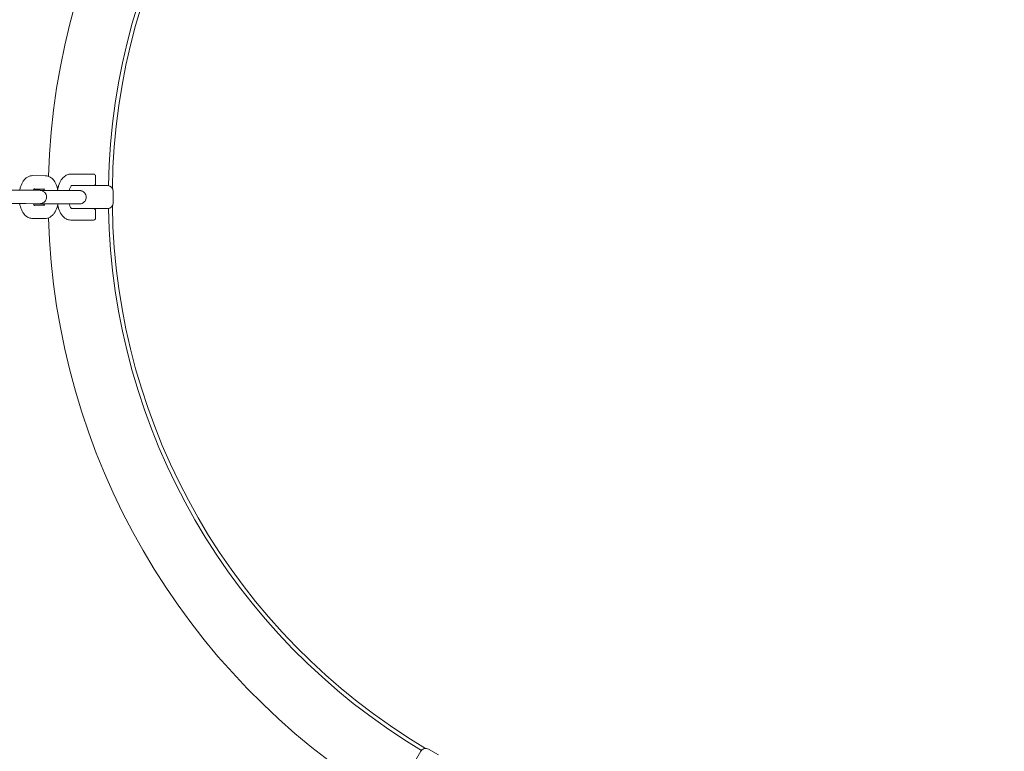
# Model space of a CAD drawing. Units: millimetres. Extents: x 7766 to 21850, y -3683 to 8594.
# Drawn here: x 15619 to 16134, y 2049 to 2431 of the extents above; entities that cross this region are included whole.
import ezdxf

# ---------------------------------------------------------------- set-up
doc = ezdxf.new("R2010")
doc.units = ezdxf.units.MM
doc.header["$MEASUREMENT"] = 0
doc.layers.add('B', color=3, linetype='Continuous')
doc.styles.add('KATALOG', font='swissl.ttf')
doc.dimstyles.new('KATALOG$0', dxfattribs={"dimscale": 200, "dimtxt": 1.75, "dimasz": 1, "dimexe": 0, "dimexo": 0, "dimgap": 0.3, "dimtad": 1, "dimlfac": 0.001, "dimzin": 0, "dimtxsty": 'KATALOG', "dimblk1": 'KATPFEIL', "dimblk2": 'KATPFEIL', "dimsah": 1, "dimcen": 1, "dimse1": 1, "dimse2": 1, "dimclrd": 256, "dimclre": 256, "dimclrt": 3, "dimadec": 0, "dimazin": 0, "dimtfac": 1, "dimtmove": 0, "dimatfit": 3, "dimldrblk": 'KATPFEIL', "dimfxl": 0, "dimtvp": 1, "dimtolj": 1, "dimtzin": 0, "dimarcsym": 0})

# ---------------------------------------------------------------- blocks, each defined once
blk = doc.blocks.new('KATPFEIL')
at = {"layer": 'B', "ltscale": 1000}
for p, q in [((0, -1), (0, 1)), ((-1, 0), (0, 0)), ((1, 0), (0, 0))]:
    blk.add_line(p, q, dxfattribs=at)
blk = doc.blocks.new('*D8')
at = {"layer": 'B', "linetype": 'ByBlock', "lineweight": -2}
blk.add_line((8166.4, -3482.55), (20064.3, -3482.55), dxfattribs=at)
at = {"layer": 'DEFPOINTS', "color": 0}
for p in [(20264.3, 6671.91), (7966.4, 4176.96), (20264.3, -3482.55)]:
    blk.add_point(p, dxfattribs=at)
at = {"layer": 'B', "lineweight": -2, "xscale": 200, "yscale": 200, "zscale": 200, "rotation": 180}
blk.add_blockref('KATPFEIL', (7966.4, -3482.55), dxfattribs=at)
at = {"layer": 'B', "lineweight": -2, "xscale": 200, "yscale": 200, "zscale": 200}
blk.add_blockref('KATPFEIL', (20264.3, -3482.55), dxfattribs=at)
at = {"layer": 'B', "color": 3, "insert": (14150.83, -3213.69), "char_height": 350, "attachment_point": 5, "style": 'KATALOG'}
blk.add_mtext('\\A1;12,30', dxfattribs=at)
blk = doc.blocks.new('*D16')
at = {"layer": 'B', "linetype": 'ByBlock', "lineweight": -2}
blk.add_line((9815.16, -2901.34), (18570.14, -2901.34), dxfattribs=at)
at = {"layer": 'DEFPOINTS', "color": 0}
for p in [(18770.14, 6644.61), (9615.16, 4593.53), (18770.14, -2901.34)]:
    blk.add_point(p, dxfattribs=at)
at = {"layer": 'B', "lineweight": -2, "xscale": 200, "yscale": 200, "zscale": 200, "rotation": 180}
blk.add_blockref('KATPFEIL', (9615.16, -2901.34), dxfattribs=at)
at = {"layer": 'B', "lineweight": -2, "xscale": 200, "yscale": 200, "zscale": 200}
blk.add_blockref('KATPFEIL', (18770.14, -2901.34), dxfattribs=at)
at = {"layer": 'B', "color": 3, "insert": (14171.24, -2632.48), "char_height": 350, "attachment_point": 5, "style": 'KATALOG'}
blk.add_mtext('\\A1;9,15', dxfattribs=at)

msp = doc.modelspace()

# ---------------------------------------------------------------- linework, layer by layer
at = {"color": 0, "linetype": 'Continuous', "lineweight": 0}
for p, q in [((15625.773, 2349.697), (15632.179, 2349.664)), ((15650.127, 2350.471), (15645.72, 2350.471)), ((15653.51, 2350.471), (15657.616, 2350.471)), ((15658.616, 2349.471), (15658.616, 2345.471)), ((15647.149, 2344.471), (15645.994, 2344.471)), ((15647.149, 2344.471), (15664.866, 2344.471)), ((15622.196, 2342.051), (15628.601, 2342.018)), ((15626.474, 2342.693), (15632.143, 2342.664)), ((15642.919, 2341.944), (15649.324, 2341.911)), ((15667.866, 2335.471), (15667.866, 2341.471)), ((15622.16, 2335.051), (15628.565, 2335.018)), ((15632.161, 2334.264), (15626.478, 2334.293)), ((15631.725, 2334.931), (15629.297, 2334.944)), ((15642.882, 2334.944), (15649.288, 2334.911)), ((15645.994, 2332.471), (15647.149, 2332.471)), ((15664.866, 2332.471), (15647.149, 2332.471)), ((15658.616, 2331.471), (15658.616, 2327.471)), ((15632.125, 2327.264), (15625.72, 2327.297)), ((15645.72, 2326.471), (15650.127, 2326.471)), ((15657.616, 2326.471), (15653.51, 2326.471)), ((15837.964, 2046.853), (15832.767, 2049.853)), ((15821.573, 2036.464), (15828.669, 2048.755))]:
    msp.add_line(p, q, dxfattribs=at)
for centre, radius, start, end in [((16002.643, 2338.085), 630.15, 90.272772, 179.454448), ((16002.643, 2338.085), 569.85, 90.29864, 179.39672), ((16002.866, 2338.471), 369, 121.60755, 178.3154), ((16002.866, 2338.471), 337.5, 121.00993, 178.99007), ((16002.866, 2338.471), 335.5, 120.78723, 179.21277), ((15657.616, 2349.471), 1, 0, 90), ((15640.866, 2341.471), 3, 124.5415, 138.76847), ((15657.616, 2345.471), 1, 270, 0), ((15664.866, 2341.471), 3, 0, 90), ((15640.866, 2335.471), 3, 221.31933, 235.4585), ((15664.866, 2335.471), 3, 270, 0), ((16002.866, 2338.471), 337.5, 181.00993, 238.99007), ((16002.866, 2338.471), 335.5, 180.78723, 239.21277), ((16002.643, 2338.085), 630.15, 180.545552, 269.727228), ((16002.643, 2338.085), 569.85, 180.60328, 269.70136), ((16002.866, 2338.471), 369, 181.68675, 238.40324), ((15657.616, 2331.471), 1, 0, 90), ((15657.616, 2327.471), 1, 270, 0), ((15831.267, 2047.255), 3, 60, 150)]:
    msp.add_arc(centre, radius, start, end, dxfattribs=at)
for points, knots in [([(15618.951, 2342.061), (15619.064, 2342.65), (15619.206, 2343.226), (15619.724, 2344.891), (15620.185, 2345.93), (15621.144, 2347.308), (15621.491, 2347.725), (15622.545, 2348.707), (15623.364, 2349.235), (15624.801, 2349.632), (15625.287, 2349.7), (15625.773, 2349.697)], [5.0991747, 5.0991747, 5.0991747, 5.0991747, 5.29646, 5.29646, 5.6880719, 5.6880719, 5.8693707, 5.8693707, 6.1536935, 6.1536935, 6.2856115, 6.2856115, 6.2856115, 6.2856115]), ([(15632.179, 2349.664), (15632.831, 2349.661), (15633.477, 2349.53), (15634.702, 2349.058), (15635.263, 2348.703), (15636.383, 2347.761), (15636.882, 2347.139), (15637.879, 2345.548), (15638.297, 2344.532), (15638.748, 2342.967), (15638.866, 2342.466), (15638.961, 2341.956)], [0.0024262, 0.0024262, 0.0024262, 0.0024262, 0.1793029, 0.1793029, 0.377035, 0.377035, 0.6444051, 0.6444051, 1.0214378, 1.0214378, 1.1920739, 1.1920739, 1.1920739, 1.1920739]), ([(15645.72, 2350.471), (15645.049, 2350.471), (15644.382, 2350.331), (15643.11, 2349.817), (15642.524, 2349.423), (15641.337, 2348.354), (15640.799, 2347.629), (15639.778, 2345.826), (15639.352, 2344.697), (15638.965, 2343.191), (15638.895, 2342.886), (15638.833, 2342.578)], [0, 0, 0, 0, 0.1903153, 0.1903153, 0.4052923, 0.4052923, 0.6989491, 0.6989491, 1.0760953, 1.0760953, 1.1698327, 1.1698327, 1.1698327, 1.1698327]), ([(15651.961, 2350.471), (15651.928, 2350.471), (15651.893, 2350.471), (15651.818, 2350.471), (15651.778, 2350.471), (15651.661, 2350.471), (15651.583, 2350.471), (15651.348, 2350.471), (15651.192, 2350.471), (15651.037, 2350.471), (15650.882, 2350.471), (15650.727, 2350.471), (15650.423, 2350.471), (15650.273, 2350.471), (15650.127, 2350.471)], [0, 0, 0, 0, 0.01108857, 0.01108857, 0.02336121, 0.02336121, 0.04672243, 0.04672243, 0.09344486, 0.09344486, 0.09344486, 0.14016729, 0.14016729, 0.18688971, 0.18688971, 0.18688971, 0.18688971]), ([(15653.51, 2350.471), (15653.241, 2350.471), (15652.976, 2350.471), (15652.457, 2350.471), (15652.204, 2350.471), (15651.961, 2350.471)], [0, 0, 0, 0, 0.08144154, 0.08144154, 0.16288309, 0.16288309, 0.16288309, 0.16288309]), ([(15626.174, 2342.03), (15626.221, 2342.157), (15626.269, 2342.274), (15626.415, 2342.6), (15626.512, 2342.767), (15626.639, 2342.95), (15626.677, 2342.989), (15626.677, 2342.989)], [5.37584228, 5.37584228, 5.37584228, 5.37584228, 5.47455307, 5.47455307, 5.68353201, 5.68353201, 5.85180762, 5.85180762, 5.85180762, 5.85180762]), ([(15646.088, 2344.553), (15646.088, 2344.553), (15646.087, 2344.553), (15646.079, 2344.547), (15645.997, 2344.486), (15645.771, 2344.208), (15645.632, 2344.002), (15645.336, 2343.435), (15645.178, 2343.062), (15644.965, 2342.412), (15644.898, 2342.179), (15644.837, 2341.934)], [0.29725656, 0.29725656, 0.29725656, 0.29725656, 0.3094352, 0.3094352, 0.53025843, 0.53025843, 0.73928187, 0.73928187, 0.96958408, 0.96958408, 1.08623792, 1.08623792, 1.08623792, 1.08623792]), ([(15609.345, 2342.068), (15609.468, 2342.068), (15609.597, 2342.068), (15609.867, 2342.068), (15610.009, 2342.069), (15610.303, 2342.069), (15610.455, 2342.069), (15610.767, 2342.069), (15610.927, 2342.069), (15611.261, 2342.069), (15611.435, 2342.069), (15611.795, 2342.069), (15611.98, 2342.069), (15612.356, 2342.069), (15612.548, 2342.069), (15612.935, 2342.069), (15613.13, 2342.069), (15613.525, 2342.069), (15613.724, 2342.069), (15614.128, 2342.068), (15614.333, 2342.068), (15614.745, 2342.068), (15614.951, 2342.068), (15615.363, 2342.067), (15615.567, 2342.067), (15615.976, 2342.066), (15616.179, 2342.066), (15616.587, 2342.066), (15616.792, 2342.065), (15617.197, 2342.065), (15617.398, 2342.064), (15617.792, 2342.064), (15617.985, 2342.063), (15618.367, 2342.062), (15618.555, 2342.062), (15618.925, 2342.061), (15619.108, 2342.061), (15619.466, 2342.06), (15619.641, 2342.06), (15619.978, 2342.059), (15620.141, 2342.058), (15620.457, 2342.057), (15620.61, 2342.057), (15620.907, 2342.056), (15621.05, 2342.055), (15621.324, 2342.054), (15621.455, 2342.054), (15621.702, 2342.053), (15621.818, 2342.052), (15622.022, 2342.051), (15622.112, 2342.051), (15622.196, 2342.051)], [3.811743, 3.811743, 3.811743, 3.811743, 3.8885597, 3.8885597, 3.9663075, 3.9663075, 4.044064, 4.044064, 4.1209039, 4.1209039, 4.2005599, 4.2005599, 4.2812541, 4.2812541, 4.361952, 4.361952, 4.4416178, 4.4416178, 4.5211937, 4.5211937, 4.6018028, 4.6018028, 4.6824128, 4.6824128, 4.7619908, 4.7619908, 4.8415552, 4.8415552, 4.9221502, 4.9221502, 5.0027437, 5.0027437, 5.082304, 5.082304, 5.1619033, 5.1619033, 5.2425302, 5.2425302, 5.3231523, 5.3231523, 5.4027384, 5.4027384, 5.4824791, 5.4824791, 5.5632407, 5.5632407, 5.6439885, 5.6439885, 5.7236942, 5.7236942, 5.7927969, 5.7927969, 5.7927969, 5.7927969]), ([(15628.601, 2342.018), (15628.7, 2342.017), (15628.791, 2342.017), (15628.96, 2342.016), (15629.038, 2342.015), (15629.177, 2342.014), (15629.239, 2342.013), (15629.347, 2342.012), (15629.393, 2342.012), (15629.471, 2342.011), (15629.502, 2342.01), (15629.556, 2342.009), (15629.574, 2342.009), (15629.62, 2342.007), (15629.643, 2342.006), (15629.702, 2342.003), (15629.717, 2342.002), (15629.763, 2341.999), (15629.798, 2341.996), (15629.915, 2341.984), (15629.98, 2341.979), (15630.266, 2341.924), (15630.392, 2341.918), (15630.962, 2341.69), (15631.19, 2341.605), (15631.72, 2341.214), (15631.895, 2341.069), (15632.216, 2340.713), (15632.349, 2340.544), (15632.672, 2340.015), (15632.856, 2339.591), (15633.003, 2338.732), (15633.006, 2338.332), (15632.889, 2337.593), (15632.773, 2337.256), (15632.475, 2336.642), (15632.287, 2336.388), (15631.868, 2335.913), (15631.652, 2335.748), (15631.169, 2335.415), (15630.969, 2335.332), (15630.473, 2335.129), (15630.336, 2335.11), (15629.961, 2335.03), (15629.902, 2335.032), (15629.788, 2335.021), (15629.757, 2335.019), (15629.703, 2335.015), (15629.683, 2335.014), (15629.64, 2335.012), (15629.623, 2335.011), (15629.574, 2335.009), (15629.554, 2335.009), (15629.416, 2335.006), (15629.312, 2335.005), (15629.058, 2335.004), (15628.98, 2335.003), (15628.807, 2335.003), (15628.711, 2335.002), (15628.503, 2335.002), (15628.391, 2335.002), (15628.152, 2335.001), (15628.026, 2335.001), (15627.772, 2335), (15627.644, 2335), (15627.377, 2335), (15627.236, 2335), (15626.945, 2334.999), (15626.794, 2334.999), (15626.484, 2334.999), (15626.325, 2334.999), (15626.161, 2334.999)], [5.7927969, 5.7927969, 5.7927969, 5.7927969, 5.8737801, 5.8737801, 5.9556878, 5.9556878, 6.037459, 6.037459, 6.1181684, 6.1181684, 6.1881458, 6.1881458, 6.2213133, 6.2213133, 6.2457864, 6.2457864, 6.252614, 6.252614, 6.2629035, 6.2629035, 6.2720751, 6.2720751, 6.2778226, 6.2778226, 6.2802824, 6.2802824, 6.2812553, 6.2812553, 6.2818769, 6.2818769, 6.2828187, 6.2828187, 6.2835239, 6.2835239, 6.2842257, 6.2842257, 6.2850716, 6.2850716, 6.2862871, 6.2862871, 6.2884065, 6.2884065, 6.2931067, 6.2931067, 6.3042028, 6.3042028, 6.3132913, 6.3132913, 6.3234268, 6.3234268, 6.3391408, 6.3391408, 6.3751814, 6.3751814, 6.5993682, 6.5993682, 6.6839332, 6.6839332, 6.7697405, 6.7697405, 6.855595, 6.855595, 6.9402635, 6.9402635, 7.0173513, 7.0173513, 7.0953803, 7.0953803, 7.1734186, 7.1734186, 7.2505306, 7.2505306, 7.2505306, 7.2505306]), ([(15630.068, 2341.961), (15630.191, 2341.961), (15630.32, 2341.961), (15630.59, 2341.962), (15630.732, 2341.962), (15631.025, 2341.962), (15631.178, 2341.962), (15631.49, 2341.962), (15631.649, 2341.962), (15631.983, 2341.963), (15632.158, 2341.963), (15632.517, 2341.963), (15632.702, 2341.963), (15633.079, 2341.962), (15633.271, 2341.962), (15633.658, 2341.962), (15633.853, 2341.962), (15634.247, 2341.962), (15634.447, 2341.962), (15634.851, 2341.962), (15635.056, 2341.961), (15635.467, 2341.961), (15635.674, 2341.961), (15636.085, 2341.96), (15636.29, 2341.96), (15636.698, 2341.96), (15636.902, 2341.959), (15637.31, 2341.959), (15637.514, 2341.958), (15637.919, 2341.958), (15638.12, 2341.957), (15638.515, 2341.957), (15638.708, 2341.956), (15639.089, 2341.956), (15639.277, 2341.955), (15639.648, 2341.954), (15639.831, 2341.954), (15640.189, 2341.953), (15640.363, 2341.953), (15640.701, 2341.952), (15640.864, 2341.951), (15641.18, 2341.95), (15641.333, 2341.95), (15641.629, 2341.949), (15641.773, 2341.949), (15642.047, 2341.948), (15642.178, 2341.947), (15642.424, 2341.946), (15642.541, 2341.946), (15642.745, 2341.945), (15642.834, 2341.944), (15642.919, 2341.944)], [3.811743, 3.811743, 3.811743, 3.811743, 3.8885597, 3.8885597, 3.9663075, 3.9663075, 4.044064, 4.044064, 4.1209039, 4.1209039, 4.2005599, 4.2005599, 4.2812541, 4.2812541, 4.361952, 4.361952, 4.4416178, 4.4416178, 4.5211937, 4.5211937, 4.6018028, 4.6018028, 4.6824128, 4.6824128, 4.7619908, 4.7619908, 4.8415552, 4.8415552, 4.9221502, 4.9221502, 5.0027437, 5.0027437, 5.082304, 5.082304, 5.1619033, 5.1619033, 5.2425302, 5.2425302, 5.3231523, 5.3231523, 5.4027384, 5.4027384, 5.4824791, 5.4824791, 5.5632407, 5.5632407, 5.6439885, 5.6439885, 5.7236942, 5.7236942, 5.7927969, 5.7927969, 5.7927969, 5.7927969]), ([(15631.42, 2342.668), (15631.493, 2342.54), (15631.577, 2342.371), (15631.685, 2342.102), (15631.711, 2342.034), (15631.737, 2341.962)], [0.69007685, 0.69007685, 0.69007685, 0.69007685, 0.86160238, 0.86160238, 0.91622655, 0.91622655, 0.91622655, 0.91622655]), ([(15649.324, 2341.911), (15649.423, 2341.91), (15649.514, 2341.91), (15649.683, 2341.909), (15649.76, 2341.908), (15649.899, 2341.907), (15649.961, 2341.907), (15650.069, 2341.906), (15650.116, 2341.905), (15650.193, 2341.904), (15650.225, 2341.904), (15650.278, 2341.902), (15650.296, 2341.902), (15650.343, 2341.9), (15650.366, 2341.899), (15650.424, 2341.896), (15650.439, 2341.895), (15650.486, 2341.892), (15650.521, 2341.889), (15650.638, 2341.877), (15650.703, 2341.872), (15650.989, 2341.817), (15651.114, 2341.811), (15651.684, 2341.583), (15651.913, 2341.498), (15652.442, 2341.107), (15652.618, 2340.962), (15652.938, 2340.606), (15653.071, 2340.437), (15653.394, 2339.908), (15653.579, 2339.484), (15653.726, 2338.625), (15653.729, 2338.226), (15653.612, 2337.486), (15653.496, 2337.15), (15653.197, 2336.535), (15653.01, 2336.281), (15652.591, 2335.807), (15652.375, 2335.641), (15651.891, 2335.308), (15651.691, 2335.225), (15651.196, 2335.023), (15651.059, 2335.004), (15650.684, 2334.923), (15650.624, 2334.926), (15650.511, 2334.914), (15650.479, 2334.912), (15650.425, 2334.908), (15650.405, 2334.907), (15650.363, 2334.905), (15650.345, 2334.904), (15650.297, 2334.902), (15650.277, 2334.902), (15650.139, 2334.899), (15650.035, 2334.898), (15649.781, 2334.897), (15649.703, 2334.897), (15649.529, 2334.896), (15649.434, 2334.896), (15649.226, 2334.895), (15649.113, 2334.895), (15648.875, 2334.894), (15648.749, 2334.894), (15648.49, 2334.894), (15648.357, 2334.893), (15648.078, 2334.893), (15647.932, 2334.893), (15647.627, 2334.893), (15647.469, 2334.893), (15647.145, 2334.892), (15646.978, 2334.892), (15646.209, 2334.892), (15645.553, 2334.892), (15644.867, 2334.892)], [5.7927969, 5.7927969, 5.7927969, 5.7927969, 5.8737801, 5.8737801, 5.9556878, 5.9556878, 6.037459, 6.037459, 6.1181684, 6.1181684, 6.1881458, 6.1881458, 6.2213133, 6.2213133, 6.2457864, 6.2457864, 6.252614, 6.252614, 6.2629035, 6.2629035, 6.2720751, 6.2720751, 6.2778226, 6.2778226, 6.2802824, 6.2802824, 6.2812553, 6.2812553, 6.2818769, 6.2818769, 6.2828187, 6.2828187, 6.2835239, 6.2835239, 6.2842257, 6.2842257, 6.2850716, 6.2850716, 6.2862871, 6.2862871, 6.2884065, 6.2884065, 6.2931067, 6.2931067, 6.3042028, 6.3042028, 6.3132913, 6.3132913, 6.3234268, 6.3234268, 6.3391408, 6.3391408, 6.3751814, 6.3751814, 6.5993682, 6.5993682, 6.6839332, 6.6839332, 6.7697405, 6.7697405, 6.855595, 6.855595, 6.9402635, 6.9402635, 7.0202856, 7.0202856, 7.1013621, 7.1013621, 7.1824486, 7.1824486, 7.2624965, 7.2624965, 7.5431448, 7.5431448, 7.5431448, 7.5431448]), ([(15607.794, 2335.062), (15607.794, 2335.062), (15607.8, 2335.062), (15607.851, 2335.063), (15607.958, 2335.063), (15608.165, 2335.065), (15608.232, 2335.065), (15608.381, 2335.065), (15608.462, 2335.066), (15608.64, 2335.066), (15608.735, 2335.067), (15608.937, 2335.067), (15609.044, 2335.067), (15609.275, 2335.068), (15609.399, 2335.068), (15609.663, 2335.068), (15609.802, 2335.068), (15610.091, 2335.069), (15610.241, 2335.069), (15610.551, 2335.069), (15610.71, 2335.069), (15611.038, 2335.069), (15611.207, 2335.069), (15611.557, 2335.069), (15611.737, 2335.069), (15612.105, 2335.069), (15612.292, 2335.069), (15612.671, 2335.069), (15612.862, 2335.069), (15613.25, 2335.069), (15613.447, 2335.069), (15613.846, 2335.069), (15614.049, 2335.068), (15614.456, 2335.068), (15614.662, 2335.068), (15615.071, 2335.067), (15615.274, 2335.067), (15615.681, 2335.067), (15615.885, 2335.066), (15616.293, 2335.066), (15616.498, 2335.066), (15616.904, 2335.065), (15617.106, 2335.065), (15617.502, 2335.064), (15617.698, 2335.064), (15618.082, 2335.063), (15618.272, 2335.063), (15618.648, 2335.062), (15618.833, 2335.061), (15619.196, 2335.061), (15619.374, 2335.06), (15619.718, 2335.059), (15619.885, 2335.059), (15620.208, 2335.058), (15620.365, 2335.057), (15620.669, 2335.057), (15620.816, 2335.056), (15621.099, 2335.055), (15621.235, 2335.055), (15621.491, 2335.054), (15621.612, 2335.053), (15621.884, 2335.052), (15622.029, 2335.051), (15622.16, 2335.051)], [3.2408212, 3.2408212, 3.2408212, 3.2408212, 3.2807399, 3.2807399, 3.4659684, 3.4659684, 3.5412248, 3.5412248, 3.6173563, 3.6173563, 3.6934521, 3.6934521, 3.7686285, 3.7686285, 3.8475016, 3.8475016, 3.9273789, 3.9273789, 4.0072456, 4.0072456, 4.0860913, 4.0860913, 4.1653875, 4.1653875, 4.2457058, 4.2457058, 4.3260202, 4.3260202, 4.4053056, 4.4053056, 4.4846947, 4.4846947, 4.5651114, 4.5651114, 4.645527, 4.645527, 4.7249133, 4.7249133, 4.8043192, 4.8043192, 4.8847553, 4.8847553, 4.9651927, 4.9651927, 5.0446019, 5.0446019, 5.1239795, 5.1239795, 5.20439, 5.20439, 5.284805, 5.284805, 5.3641943, 5.3641943, 5.4434527, 5.4434527, 5.52375, 5.52375, 5.604059, 5.604059, 5.6833476, 5.6833476, 5.7927969, 5.7927969, 5.7927969, 5.7927969]), ([(15625.72, 2327.297), (15625.068, 2327.301), (15624.421, 2327.432), (15623.196, 2327.903), (15622.635, 2328.259), (15621.515, 2329.201), (15621.016, 2329.823), (15620.019, 2331.413), (15619.602, 2332.429), (15619.145, 2334.013), (15619.024, 2334.532), (15618.927, 2335.061)], [3.1440188, 3.1440188, 3.1440188, 3.1440188, 3.3208955, 3.3208955, 3.5186276, 3.5186276, 3.7859977, 3.7859977, 4.1630304, 4.1630304, 4.3398657, 4.3398657, 4.3398657, 4.3398657]), ([(15626.677, 2334.006), (15626.677, 2334.006), (15626.671, 2334.012), (15626.632, 2334.056), (15626.573, 2334.133), (15626.423, 2334.385), (15626.331, 2334.568), (15626.21, 2334.868), (15626.18, 2334.947), (15626.15, 2335.03)], [3.57297034, 3.57297034, 3.57297034, 3.57297034, 3.63932305, 3.63932305, 3.81296232, 3.81296232, 4.00319504, 4.00319504, 4.06566939, 4.06566939, 4.06566939, 4.06566939]), ([(15629.297, 2334.944), (15629.199, 2334.944), (15629.107, 2334.945), (15628.938, 2334.946), (15628.861, 2334.946), (15628.722, 2334.948), (15628.66, 2334.948), (15628.552, 2334.949), (15628.505, 2334.95), (15628.428, 2334.951), (15628.397, 2334.951), (15628.343, 2334.952), (15628.325, 2334.953), (15628.278, 2334.955), (15628.255, 2334.955), (15628.197, 2334.959), (15628.182, 2334.96), (15628.135, 2334.963), (15628.1, 2334.965), (15627.994, 2334.977), (15627.938, 2334.983), (15627.831, 2335)], [2.65120425, 2.65120425, 2.65120425, 2.65120425, 2.73218748, 2.73218748, 2.81409514, 2.81409514, 2.89586631, 2.89586631, 2.97657576, 2.97657576, 3.04655312, 3.04655312, 3.07972062, 3.07972062, 3.10419372, 3.10419372, 3.11102131, 3.11102131, 3.12131086, 3.12131086, 3.12872169, 3.12872169, 3.12872169, 3.12872169]), ([(15628.517, 2334.955), (15628.517, 2334.955), (15628.523, 2334.955), (15628.574, 2334.956), (15628.681, 2334.957), (15628.888, 2334.958), (15628.955, 2334.958), (15629.103, 2334.959), (15629.185, 2334.959), (15629.362, 2334.96), (15629.457, 2334.96), (15629.66, 2334.96), (15629.766, 2334.96), (15629.997, 2334.961), (15630.122, 2334.961), (15630.385, 2334.961), (15630.524, 2334.962), (15630.813, 2334.962), (15630.964, 2334.962), (15631.273, 2334.962), (15631.432, 2334.962), (15631.761, 2334.962), (15631.93, 2334.962), (15632.279, 2334.963), (15632.459, 2334.963), (15632.827, 2334.963), (15633.015, 2334.962), (15633.394, 2334.962), (15633.585, 2334.962), (15633.973, 2334.962), (15634.169, 2334.962), (15634.568, 2334.962), (15634.771, 2334.962), (15635.179, 2334.961), (15635.384, 2334.961), (15635.793, 2334.961), (15635.997, 2334.96), (15636.404, 2334.96), (15636.607, 2334.96), (15637.016, 2334.959), (15637.22, 2334.959), (15637.627, 2334.958), (15637.828, 2334.958), (15638.225, 2334.957), (15638.42, 2334.957), (15638.805, 2334.956), (15638.995, 2334.956), (15639.37, 2334.955), (15639.556, 2334.955), (15639.919, 2334.954), (15640.097, 2334.953), (15640.441, 2334.953), (15640.608, 2334.952), (15640.931, 2334.951), (15641.087, 2334.951), (15641.391, 2334.95), (15641.539, 2334.949), (15641.822, 2334.948), (15641.957, 2334.948), (15642.214, 2334.947), (15642.335, 2334.946), (15642.607, 2334.945), (15642.751, 2334.945), (15642.882, 2334.944)], [3.2408212, 3.2408212, 3.2408212, 3.2408212, 3.2807399, 3.2807399, 3.4659684, 3.4659684, 3.5412248, 3.5412248, 3.6173563, 3.6173563, 3.6934521, 3.6934521, 3.7686285, 3.7686285, 3.8475016, 3.8475016, 3.9273789, 3.9273789, 4.0072456, 4.0072456, 4.0860913, 4.0860913, 4.1653875, 4.1653875, 4.2457058, 4.2457058, 4.3260202, 4.3260202, 4.4053056, 4.4053056, 4.4846947, 4.4846947, 4.5651114, 4.5651114, 4.645527, 4.645527, 4.7249133, 4.7249133, 4.8043192, 4.8043192, 4.8847553, 4.8847553, 4.9651927, 4.9651927, 5.0446019, 5.0446019, 5.1239795, 5.1239795, 5.20439, 5.20439, 5.284805, 5.284805, 5.3641943, 5.3641943, 5.4434527, 5.4434527, 5.52375, 5.52375, 5.604059, 5.604059, 5.6833476, 5.6833476, 5.7927969, 5.7927969, 5.7927969, 5.7927969]), ([(15628.565, 2335.018), (15628.659, 2335.017), (15628.745, 2335.017), (15628.904, 2335.016), (15628.977, 2335.015), (15629.106, 2335.014), (15629.163, 2335.014), (15629.258, 2335.013), (15629.297, 2335.013), (15629.354, 2335.012), (15629.373, 2335.011), (15629.373, 2335.011)], [5.7927969, 5.7927969, 5.7927969, 5.7927969, 5.87084673, 5.87084673, 5.95001946, 5.95001946, 6.02931121, 6.02931121, 6.1075694, 6.1075694, 6.18396161, 6.18396161, 6.18396161, 6.18396161]), ([(15631.736, 2334.962), (15631.685, 2334.823), (15631.634, 2334.696), (15631.528, 2334.461), (15631.474, 2334.355), (15631.425, 2334.268)], [2.22629214, 2.22629214, 2.22629214, 2.22629214, 2.33296042, 2.33296042, 2.44817714, 2.44817714, 2.44817714, 2.44817714]), ([(15638.958, 2334.956), (15638.844, 2334.348), (15638.698, 2333.753), (15638.174, 2332.07), (15637.713, 2331.031), (15636.755, 2329.653), (15636.407, 2329.237), (15635.354, 2328.254), (15634.535, 2327.727), (15633.097, 2327.329), (15632.611, 2327.262), (15632.125, 2327.264)], [1.9513771, 1.9513771, 1.9513771, 1.9513771, 2.1548674, 2.1548674, 2.5464793, 2.5464793, 2.727778, 2.727778, 3.0121009, 3.0121009, 3.1440188, 3.1440188, 3.1440188, 3.1440188]), ([(15638.834, 2334.357), (15638.962, 2333.727), (15639.12, 2333.113), (15639.681, 2331.366), (15640.169, 2330.295), (15641.458, 2328.434), (15642.259, 2327.612), (15644.007, 2326.713), (15644.797, 2326.491), (15645.644, 2326.472), (15645.682, 2326.471), (15645.72, 2326.471)], [1.9725094, 1.9725094, 1.9725094, 1.9725094, 2.1640255, 2.1640255, 2.5389746, 2.5389746, 2.9014471, 2.9014471, 3.1307898, 3.1307898, 3.1415927, 3.1415927, 3.1415927, 3.1415927]), ([(15644.856, 2334.934), (15644.987, 2334.425), (15645.144, 2333.97), (15645.469, 2333.224), (15645.638, 2332.93), (15645.908, 2332.552), (15646.014, 2332.448), (15646.078, 2332.395), (15646.088, 2332.389), (15646.088, 2332.389)], [2.06729205, 2.06729205, 2.06729205, 2.06729205, 2.31201682, 2.31201682, 2.55234067, 2.55234067, 2.76630393, 2.76630393, 2.84433609, 2.84433609, 2.84433609, 2.84433609]), ([(15649.288, 2334.911), (15649.381, 2334.91), (15649.468, 2334.91), (15649.627, 2334.909), (15649.699, 2334.909), (15649.829, 2334.908), (15649.885, 2334.907), (15649.981, 2334.906), (15650.02, 2334.906), (15650.076, 2334.905), (15650.096, 2334.905), (15650.096, 2334.905)], [5.7927969, 5.7927969, 5.7927969, 5.7927969, 5.87084673, 5.87084673, 5.95001946, 5.95001946, 6.02931121, 6.02931121, 6.1075694, 6.1075694, 6.18396161, 6.18396161, 6.18396161, 6.18396161]), ([(15650.127, 2326.471), (15650.273, 2326.471), (15650.423, 2326.471), (15650.727, 2326.471), (15650.882, 2326.471), (15651.037, 2326.471), (15651.192, 2326.471), (15651.348, 2326.471), (15651.583, 2326.471), (15651.661, 2326.471), (15651.778, 2326.471), (15651.818, 2326.471), (15651.893, 2326.471), (15651.928, 2326.471), (15651.961, 2326.471)], [-0.00168552, -0.00168552, -0.00168552, -0.00168552, 0.04503691, 0.04503691, 0.09175934, 0.09175934, 0.09175934, 0.13848176, 0.13848176, 0.16184298, 0.16184298, 0.17411562, 0.17411562, 0.18520419, 0.18520419, 0.18520419, 0.18520419]), ([(15651.961, 2326.471), (15652.204, 2326.471), (15652.457, 2326.471), (15652.976, 2326.471), (15653.241, 2326.471), (15653.51, 2326.471)], [0, 0, 0, 0, 0.08144154, 0.08144154, 0.16288309, 0.16288309, 0.16288309, 0.16288309])]:
    msp.add_open_spline(points, degree=3, knots=knots, dxfattribs=at)

# ---------------------------------------------------------------- dimensions: what is measured, and where the dimension line sits
at = {"layer": 'B'}
for base, p1, p2, picture, middle in [((20264.303, -3482.551), (7966.396, 4176.959), (20264.303, 6671.909), '*D8', (14150.832, -3482.551)), ((18770.138, -2901.338), (9615.157, 4593.526), (18770.138, 6644.614), '*D16', (14171.236, -2901.338))]:
    dim = msp.add_linear_dim(base=base, p1=p1, p2=p2, dimstyle='KATALOG$0', override={"dimarcsym": 1}, dxfattribs=at)
    dim.commit()
    dim.dimension.update_dxf_attribs({"geometry": picture, "text_midpoint": middle, "dimtype": 160})

doc.saveas('drawing.dxf')
